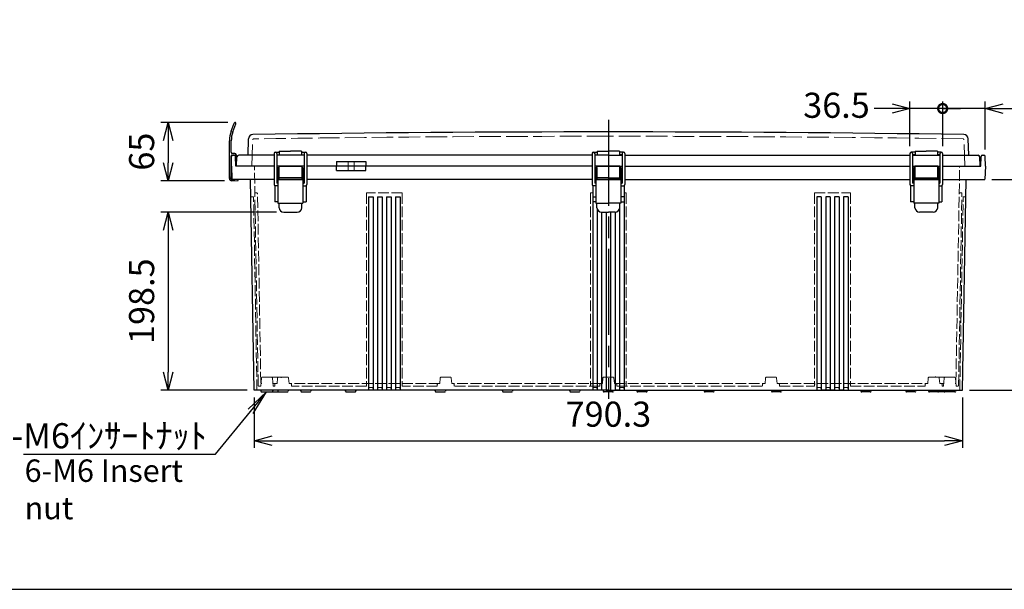
# Model space of a CAD drawing. Units: millimetres. Extents: x 0 to 7354, y 6452 to 8972.
# Drawn here: x 560 to 1659, y 6452 to 7087 of the extents above; entities that cross this region are included whole.
import ezdxf

# ---------------------------------------------------------------- set-up
doc = ezdxf.new("R2010")
doc.units = ezdxf.units.MM
doc.header["$LTSCALE"] = 8
doc.linetypes.add('AM_ISO02W050x2', pattern=[3.75, 3, -0.75])
doc.linetypes.add('AM_ISO08W050', pattern=[18, 12, -1.5, 3, -1.5])
for name, color, linetype, lineweight in [('AM_5', 3, 'Continuous', 25), ('AM_7', 4, 'AM_ISO08W050', 25), ('ﾄｯﾌﾟｶﾊﾞｰ', 7, 'Continuous', 25), ('ﾄｯﾌﾟｶﾊﾞｰ0', 7, 'AM_ISO02W050x2', 13), ('ﾎﾞﾃﾞｨｰ', 2, 'Continuous', 25), ('ﾎﾞﾃﾞｨｰ0', 2, 'AM_ISO02W050x2', 13), ('ﾗｯﾁ', 3, 'Continuous', 25), ('ﾗｯﾁ金具', 6, 'Continuous', 25), ('ﾙｰﾌ', 7, 'Continuous', 25)]:
    doc.layers.add(name, color=color, linetype=linetype, lineweight=lineweight)
doc.styles.add('ACISOTS', font='isocp.shx', dxfattribs={"height": 1, "bigfont": 'extfont.shx'})
doc.styles.get("Standard").update_dxf_attribs({"font": 'ISOCP.SHX', "bigfont": 'EXTFONT.SHX'})
doc.styles.add('takachi1', font='txt', dxfattribs={"height": 2.5})
doc.dimstyles.new('AM_ISO$0', dxfattribs={"dimscale": 8, "dimtxt": 3.5, "dimasz": 2.5, "dimexe": 1, "dimexo": 1, "dimgap": 1.5, "dimtad": 1, "dimdec": 1, "dimdsep": 46, "dimtxsty": 'STANDARD', "dimblk": 'OPEN30', "dimcen": 0, "dimclrd": 3, "dimclre": 3, "dimclrt": 2, "dimadec": 0, "dimazin": 2, "dimtp": 0.1, "dimtm": 0.1, "dimtfac": 0.71, "dimtmove": 0, "dimatfit": 3, "dimldrblk": 'OPEN30', "dimfxl": 1, "dimlwd": -1, "dimlwe": -1, "dimarcsym": 0})

# ---------------------------------------------------------------- blocks, each defined once
blk = doc.blocks.new('TK-A3')
blk.add_lwpolyline([(0, 0), (403, 0), (403, 280), (0, 280)], close=True)
blk = doc.blocks.new('_Open30')
at = {"color": 0, "linetype": 'ByBlock', "lineweight": -2}
for p, q in [((-1, 0.268), (0, 0)), ((0, 0), (-1, -0.268)), ((0, 0), (-1, 0))]:
    blk.add_line(p, q, dxfattribs=at)
blk = doc.blocks.new('*D60')
at = {"layer": 'AM_5', "color": 3}
for p, q in [((792.7, 6972.8), (718.1, 6972.8)), ((726.1, 6952.8), (726.1, 6927.8)), ((789, 6907.8), (718.1, 6907.8))]:
    blk.add_line(p, q, dxfattribs=at)
at = {"layer": 'Defpoints', "color": 0}
for p in [(800.7, 6972.8), (726.1, 6907.8), (797, 6907.8)]:
    blk.add_point(p, dxfattribs=at)
at = {"layer": 'AM_5', "color": 3, "xscale": 20, "yscale": 20, "zscale": 20}
for p, rotation in [((726.1, 6972.8), 90), ((726.1, 6907.8), 270)]:
    blk.add_blockref('_Open30', p, dxfattribs=dict(at, rotation=rotation))
at = {"layer": 'AM_5', "color": 2, "insert": (700.1, 6940.3), "char_height": 28, "attachment_point": 5, "rotation": 90}
blk.add_mtext('65', dxfattribs=at)
blk = doc.blocks.new('*D51')
at = {"layer": 'AM_5', "color": 3}
for p, q in [((822.1, 6666.3), (822.1, 6609.9)), ((1612.4, 6666.3), (1612.4, 6609.9)), ((842.1, 6617.9), (1592.4, 6617.9))]:
    blk.add_line(p, q, dxfattribs=at)
at = {"layer": 'Defpoints', "color": 0}
for p in [(822.1, 6674.3), (1612.4, 6674.3), (1612.4, 6617.9)]:
    blk.add_point(p, dxfattribs=at)
at = {"layer": 'AM_5', "color": 3, "xscale": 20, "yscale": 20, "zscale": 20, "rotation": 180}
blk.add_blockref('_Open30', (822.1, 6617.9), dxfattribs=at)
at = {"layer": 'AM_5', "color": 3, "xscale": 20, "yscale": 20, "zscale": 20}
blk.add_blockref('_Open30', (1612.4, 6617.9), dxfattribs=at)
at = {"layer": 'AM_5', "color": 2, "insert": (1217.3, 6643.9), "char_height": 28, "attachment_point": 5}
blk.add_mtext('790.3', dxfattribs=at)
blk = doc.blocks.new('*D52')
at = {"layer": 'AM_5', "color": 3}
for p, q in [((847, 6872.8), (718.1, 6872.8)), ((726.1, 6852.8), (726.1, 6694.3)), ((814.1, 6674.3), (718.1, 6674.3))]:
    blk.add_line(p, q, dxfattribs=at)
at = {"layer": 'Defpoints', "color": 0}
for p in [(855, 6872.8), (726.1, 6674.3), (822.1, 6674.3)]:
    blk.add_point(p, dxfattribs=at)
at = {"layer": 'AM_5', "color": 3, "xscale": 20, "yscale": 20, "zscale": 20}
for p, rotation in [((726.1, 6872.8), 90), ((726.1, 6674.3), 270)]:
    blk.add_blockref('_Open30', p, dxfattribs=dict(at, rotation=rotation))
at = {"layer": 'AM_5', "color": 2, "insert": (700.1, 6773.5), "char_height": 28, "attachment_point": 5, "rotation": 90}
blk.add_mtext('198.5', dxfattribs=at)
blk = doc.blocks.new('*D53')
at = {"layer": 'AM_5', "color": 3}
for p, q in [((1645, 6909.3), (1720.5, 6909.3)), ((1712.5, 6889.3), (1712.5, 6694.3)), ((1620.4, 6674.3), (1720.5, 6674.3))]:
    blk.add_line(p, q, dxfattribs=at)
at = {"layer": 'Defpoints', "color": 0}
for p in [(1637, 6909.3), (1612.4, 6674.3), (1712.5, 6674.3)]:
    blk.add_point(p, dxfattribs=at)
at = {"layer": 'AM_5', "color": 3, "xscale": 20, "yscale": 20, "zscale": 20}
for p, rotation in [((1712.5, 6909.3), 90), ((1712.5, 6674.3), 270)]:
    blk.add_blockref('_Open30', p, dxfattribs=dict(at, rotation=rotation))
at = {"layer": 'AM_5', "color": 2, "insert": (1686.5, 6791.8), "char_height": 28, "attachment_point": 5, "rotation": 90}
blk.add_mtext('235', dxfattribs=at)
blk = doc.blocks.new('_DotSmall')
at = {"color": 0, "linetype": 'ByBlock', "const_width": 0.5}
blk.add_lwpolyline([(-0.0625, 0, 1), (0.0625, 0, 1)], format="xyb", close=True, dxfattribs=at)
blk = doc.blocks.new('*D54')
at = {"layer": 'AM_5', "color": 3}
for p, q in [((1533.8, 6988.4), (1513.8, 6988.4)), ((1553.8, 6946.3), (1553.8, 6996.4)), ((1590.3, 6988.4), (1553.8, 6988.4)), ((1590.3, 6946.3), (1590.3, 6996.4)), ((1590.3, 6988.4), (1610.3, 6988.4))]:
    blk.add_line(p, q, dxfattribs=at)
at = {"layer": 'Defpoints', "color": 0}
for p in [(1553.8, 6988.4), (1553.8, 6938.3), (1590.3, 6938.3)]:
    blk.add_point(p, dxfattribs=at)
at = {"layer": 'AM_5', "color": 3, "xscale": 20, "yscale": 20, "zscale": 20}
blk.add_blockref('_Open30', (1553.8, 6988.4), dxfattribs=at)
at = {"layer": 'AM_5', "color": 3, "xscale": 20, "yscale": 20, "zscale": 20, "rotation": 180}
blk.add_blockref('_DotSmall', (1590.3, 6988.4), dxfattribs=at)
at = {"layer": 'AM_5', "color": 2, "insert": (1471.8, 6988.4), "char_height": 28, "attachment_point": 5}
blk.add_mtext('36.5', dxfattribs=at)
blk = doc.blocks.new('*D55')
at = {"layer": 'AM_5', "color": 3}
for p, q in [((1590.3, 6946.3), (1590.3, 6996.3)), ((1617.8, 6988.3), (1590.3, 6988.3)), ((1637.8, 6988.3), (1617.8, 6988.3)), ((1637.8, 6942.8), (1637.8, 6996.3)), ((1657.8, 6988.3), (1677.8, 6988.3))]:
    blk.add_line(p, q, dxfattribs=at)
at = {"layer": 'Defpoints', "color": 0}
for p in [(1590.3, 6988.3), (1590.3, 6938.3), (1637.8, 6934.8)]:
    blk.add_point(p, dxfattribs=at)
at = {"layer": 'AM_5', "color": 3, "xscale": 20, "yscale": 20, "zscale": 20}
blk.add_blockref('_DotSmall', (1590.3, 6988.3), dxfattribs=at)
at = {"layer": 'AM_5', "color": 3, "xscale": 20, "yscale": 20, "zscale": 20, "rotation": 180}
blk.add_blockref('_Open30', (1637.8, 6988.3), dxfattribs=at)
at = {"layer": 'AM_5', "color": 2, "insert": (1721.2, 6988.3), "char_height": 28, "attachment_point": 5}
blk.add_mtext('47.5', dxfattribs=at)
blk = doc.blocks.new('*S76')
at = {"layer": 'AM_5', "color": 3, "linetype": 'Continuous'}
for p, q in [((835.9, 6672.3), (815.2, 6653)), ((818.1, 6650.6), (835.9, 6672.3)), ((820.9, 6648.3), (835.9, 6672.3))]:
    blk.add_line(p, q, dxfattribs=at)
at = {"layer": 'AM_5', "color": 3}
for p, q in [((778.9, 6602.9), (818.1, 6650.6)), ((564.6, 6602.9), (778.9, 6602.9))]:
    blk.add_line(p, q, dxfattribs=at)
at = {"layer": 'AM_5', "color": 2, "insert": (769.3, 6609.5), "char_height": 28, "attachment_point": 9, "style": 'ACISOTS'}
blk.add_mtext('\\H28;6-M6ｲﾝｻｰﾄﾅｯﾄ', dxfattribs=at)

msp = doc.modelspace()

# ---------------------------------------------------------------- linework, layer by layer
at = {"layer": 'AM_7'}
msp.add_line((1217.287, 6975.85), (1217.287, 6664.511), dxfattribs=at)
at = {"layer": 'ﾄｯﾌﾟｶﾊﾞｰ'}
for p, q in [((815.193, 6936.268), (815.83, 6954.514)), ((1619.38, 6936.268), (1618.743, 6954.514)), ((802.287, 6924.268), (802.816, 6934.373)), ((844.287, 6936.268), (804.814, 6936.268)), ((877.787, 6936.268), (847.287, 6936.268)), ((877.787, 6936.268), (847.287, 6936.268)), ((877.787, 6936.268), (847.287, 6936.268)), ((850.037, 6940.768), (850.037, 6936.268)), ((850.037, 6940.768), (862.537, 6940.768)), ((875.037, 6940.768), (862.537, 6940.768)), ((875.037, 6940.768), (875.037, 6936.268)), ((1199.037, 6936.268), (880.787, 6936.268)), ((1217.287, 6936.268), (1202.037, 6936.268)), ((1217.287, 6936.268), (1202.037, 6936.268)), ((1217.287, 6936.268), (1202.037, 6936.268)), ((1204.787, 6940.768), (1204.787, 6936.268)), ((1204.787, 6940.768), (1217.287, 6940.768)), ((1229.787, 6940.768), (1217.287, 6940.768)), ((1217.287, 6936.268), (1232.537, 6936.268)), ((1217.287, 6936.268), (1232.537, 6936.268)), ((1217.287, 6936.268), (1232.537, 6936.268)), ((1229.787, 6940.768), (1229.787, 6936.268)), ((1235.537, 6936.268), (1553.787, 6936.268)), ((1556.787, 6936.268), (1587.287, 6936.268)), ((1556.787, 6936.268), (1587.287, 6936.268)), ((1556.787, 6936.268), (1587.287, 6936.268)), ((1559.537, 6940.768), (1572.037, 6940.768)), ((1559.537, 6940.768), (1559.537, 6936.268)), ((1584.537, 6940.768), (1572.037, 6940.768)), ((1584.537, 6940.768), (1584.537, 6936.268)), ((1590.287, 6936.268), (1629.76, 6936.268)), ((1632.287, 6924.268), (1631.757, 6934.373)), ((844.287, 6924.268), (802.287, 6924.268)), ((877.787, 6924.268), (847.287, 6924.268)), ((849.787, 6924.268), (847.287, 6924.268)), ((877.787, 6924.268), (875.287, 6924.268)), ((1199.037, 6924.268), (880.787, 6924.268)), ((913.855, 6929.268), (913.855, 6924.268)), ((913.855, 6929.268), (946.718, 6929.268)), ((946.718, 6929.268), (946.718, 6924.268)), ((1217.287, 6924.268), (1202.037, 6924.268)), ((1204.537, 6924.268), (1202.037, 6924.268)), ((1217.287, 6924.268), (1232.537, 6924.268)), ((1230.037, 6924.268), (1232.537, 6924.268)), ((1235.537, 6924.268), (1553.787, 6924.268)), ((1556.787, 6924.268), (1587.287, 6924.268)), ((1556.787, 6924.268), (1559.287, 6924.268)), ((1584.787, 6924.268), (1587.287, 6924.268)), ((1590.287, 6924.268), (1632.287, 6924.268))]:
    msp.add_line(p, q, dxfattribs=at)
for centre, radius, start, end in [((820.827, 6954.34), 5, 90.846501, 178), ((1217.287, -19878.238), 26840.506, 89.1534989, 90.8465011), ((1613.746, 6954.34), 5, 2, 89.153499), ((804.814, 6934.268), 2, 90, 177), ((1629.76, 6934.268), 2, 3, 90)]:
    msp.add_arc(centre, radius, start, end, dxfattribs=at)
at = {"layer": 'ﾄｯﾌﾟｶﾊﾞｰ0'}
for p, q in [((819.477, 6924.261), (820.501, 6953.584)), ((1615.097, 6924.261), (1614.073, 6953.584)), ((926.787, 6929.268), (926.787, 6924.268)), ((933.787, 6929.268), (933.787, 6924.268))]:
    msp.add_line(p, q, dxfattribs=at)
for centre, radius, start, end in [((821.5, 6953.549), 1, 90.84509, 178), ((1217.287, -19878.238), 26835.706, 90, 90.8450895), ((1217.287, -19878.238), 26835.706, 89.1549105, 90), ((1613.073, 6953.549), 1, 2, 89.15491)]:
    msp.add_arc(centre, radius, start, end, dxfattribs=at)
at = {"layer": 'ﾎﾞﾃﾞｨｰ'}
for p, q in [((796.587, 6924.268), (796.77, 6934.795)), ((799.903, 6936.268), (798.27, 6936.268)), ((801.587, 6924.268), (801.403, 6934.795)), ((1632.987, 6924.268), (1633.17, 6934.795)), ((1634.67, 6936.268), (1636.303, 6936.268)), ((1637.987, 6924.268), (1637.803, 6934.795)), ((796.587, 6924.268), (797.094, 6909.749)), ((844.287, 6924.268), (801.587, 6924.268)), ((877.787, 6924.268), (847.287, 6924.268)), ((877.787, 6924.268), (847.287, 6924.268)), ((1199.037, 6924.268), (880.787, 6924.268)), ((913.855, 6919.268), (913.855, 6924.268)), ((946.718, 6919.268), (946.718, 6924.268)), ((1217.287, 6924.268), (1202.037, 6924.268)), ((1217.287, 6924.268), (1202.037, 6924.268)), ((1217.287, 6924.268), (1232.537, 6924.268)), ((1217.287, 6924.268), (1232.537, 6924.268)), ((1235.537, 6924.268), (1553.787, 6924.268)), ((1556.787, 6924.268), (1587.287, 6924.268)), ((1556.787, 6924.268), (1587.287, 6924.268)), ((1590.287, 6924.268), (1632.987, 6924.268)), ((1637.987, 6924.268), (1637.48, 6909.749)), ((913.855, 6919.268), (946.718, 6919.268)), ((844.287, 6909.268), (797.591, 6909.268)), ((822.15, 6674.268), (818.048, 6909.268)), ((845.037, 6902.469), (845.037, 6884.268)), ((877.787, 6909.268), (847.287, 6909.268)), ((848.537, 6909.268), (847.287, 6909.268)), ((877.787, 6909.268), (876.537, 6909.268)), ((880.036, 6902.469), (880.036, 6884.268)), ((1199.037, 6909.268), (880.787, 6909.268)), ((1199.787, 6902.469), (1199.787, 6884.268)), ((1217.287, 6909.268), (1202.037, 6909.268)), ((1203.287, 6909.268), (1202.037, 6909.268)), ((1217.287, 6909.268), (1232.537, 6909.268)), ((1231.287, 6909.268), (1232.537, 6909.268)), ((1234.786, 6902.469), (1234.786, 6884.268)), ((1235.537, 6909.268), (1553.787, 6909.268)), ((1554.537, 6902.469), (1554.537, 6884.268)), ((1556.787, 6909.268), (1587.287, 6909.268)), ((1556.787, 6909.268), (1558.037, 6909.268)), ((1586.037, 6909.268), (1587.287, 6909.268)), ((1589.536, 6902.469), (1589.536, 6884.268)), ((1590.287, 6909.268), (1636.982, 6909.268)), ((1612.424, 6674.268), (1616.526, 6909.268)), ((949.787, 6889.768), (949.787, 6674.268)), ((949.787, 6889.768), (954.787, 6889.768)), ((954.787, 6889.768), (954.787, 6674.268)), ((959.787, 6889.768), (959.787, 6674.268)), ((959.787, 6889.768), (964.787, 6889.768)), ((964.787, 6889.768), (964.787, 6674.268)), ((969.787, 6889.768), (969.787, 6674.268)), ((969.787, 6889.768), (974.787, 6889.768)), ((974.787, 6889.768), (974.787, 6674.268)), ((979.787, 6889.768), (979.787, 6674.268)), ((979.787, 6889.768), (984.787, 6889.768)), ((984.787, 6889.768), (984.787, 6674.268)), ((1199.787, 6889.768), (1199.787, 6674.268)), ((1199.787, 6889.768), (1203.287, 6889.768)), ((1234.787, 6889.768), (1231.287, 6889.768)), ((1234.787, 6889.768), (1234.787, 6674.268)), ((1449.787, 6889.768), (1449.787, 6674.268)), ((1454.787, 6889.768), (1449.787, 6889.768)), ((1454.787, 6889.768), (1454.787, 6674.268)), ((1459.787, 6889.768), (1459.787, 6674.268)), ((1464.787, 6889.768), (1459.787, 6889.768)), ((1464.787, 6889.768), (1464.787, 6674.268)), ((1469.787, 6889.768), (1469.787, 6674.268)), ((1474.787, 6889.768), (1469.787, 6889.768)), ((1474.787, 6889.768), (1474.787, 6674.268)), ((1479.787, 6889.768), (1479.787, 6674.268)), ((1484.787, 6889.768), (1479.787, 6889.768)), ((1484.787, 6889.768), (1484.787, 6674.268)), ((848.537, 6884.268), (845.037, 6884.268)), ((876.536, 6884.268), (880.036, 6884.268)), ((1203.287, 6884.268), (1199.787, 6884.268)), ((1231.286, 6884.268), (1234.786, 6884.268)), ((1558.037, 6884.268), (1554.537, 6884.268)), ((1586.036, 6884.268), (1589.536, 6884.268)), ((1204.787, 6876.53), (1204.787, 6674.268)), ((1209.787, 6872.768), (1209.787, 6674.268)), ((1214.787, 6872.768), (1214.787, 6674.268)), ((1219.787, 6872.768), (1219.787, 6674.268)), ((1224.787, 6872.768), (1224.787, 6674.268)), ((1229.787, 6876.53), (1229.787, 6674.268)), ((851.787, 6688.719), (852.465, 6688.719)), ((1582.787, 6688.719), (1582.108, 6688.719)), ((1217.287, 6674.268), (822.15, 6674.268)), ((829.321, 6674.268), (829.656, 6673.019)), ((830.622, 6672.278), (841.951, 6672.278)), ((842.617, 6672.278), (849.617, 6672.278)), ((842.917, 6673.019), (843.251, 6674.268)), ((848.317, 6674.268), (843.251, 6674.268)), ((848.317, 6674.268), (848.651, 6673.019)), ((849.617, 6672.278), (858.956, 6672.278)), ((860.257, 6674.268), (859.922, 6673.019)), ((873.817, 6674.268), (874.151, 6673.019)), ((875.117, 6672.278), (884.456, 6672.278)), ((885.757, 6674.268), (885.422, 6673.019)), ((924.152, 6673.016), (923.817, 6674.268)), ((923.817, 6674.268), (924.151, 6673.019)), ((925.117, 6672.278), (934.456, 6672.278)), ((935.421, 6673.016), (935.757, 6674.268)), ((935.757, 6674.268), (935.422, 6673.019)), ((1023.817, 6674.268), (1024.151, 6673.019)), ((1025.117, 6672.278), (1034.456, 6672.278)), ((1035.757, 6674.268), (1035.422, 6673.019)), ((1098.817, 6674.268), (1099.151, 6673.019)), ((1100.117, 6672.278), (1109.456, 6672.278)), ((1110.757, 6674.268), (1110.422, 6673.019)), ((1173.817, 6674.268), (1174.151, 6673.019)), ((1175.117, 6672.278), (1184.456, 6672.278)), ((1185.757, 6674.268), (1185.422, 6673.019)), ((1211.317, 6674.268), (1211.651, 6673.019)), ((1221.956, 6672.278), (1212.617, 6672.278)), ((1214.787, 6674.268), (1217.287, 6674.268)), ((1217.287, 6674.268), (1214.787, 6674.268)), ((1217.287, 6674.268), (1248.817, 6674.268)), ((1223.257, 6674.268), (1222.922, 6673.019)), ((1229.787, 6674.268), (1224.787, 6674.268)), ((1224.787, 6674.268), (1229.787, 6674.268)), ((1229.787, 6674.268), (1224.787, 6674.268)), ((1229.787, 6674.268), (1224.787, 6674.268)), ((1248.817, 6674.268), (1323.817, 6674.268)), ((1248.817, 6674.268), (1249.151, 6673.019)), ((1259.456, 6672.278), (1250.117, 6672.278)), ((1260.757, 6674.268), (1260.422, 6673.019)), ((1323.817, 6674.268), (1398.817, 6674.268)), ((1323.817, 6674.268), (1324.151, 6673.019)), ((1334.456, 6672.278), (1325.117, 6672.278)), ((1335.757, 6674.268), (1335.422, 6673.019)), ((1398.817, 6674.268), (1498.817, 6674.268)), ((1398.817, 6674.268), (1399.151, 6673.019)), ((1409.456, 6672.278), (1400.117, 6672.278)), ((1410.757, 6674.268), (1410.422, 6673.019)), ((1469.787, 6674.268), (1454.787, 6674.268)), ((1457.337, 6674.268), (1467.287, 6674.268)), ((1479.787, 6674.268), (1474.787, 6674.268)), ((1498.817, 6674.268), (1548.817, 6674.268)), ((1498.817, 6674.268), (1499.151, 6673.019)), ((1509.456, 6672.278), (1500.117, 6672.278)), ((1510.757, 6674.268), (1510.422, 6673.019)), ((1548.817, 6674.268), (1574.317, 6674.268)), ((1548.817, 6674.268), (1549.151, 6673.019)), ((1559.456, 6672.278), (1550.117, 6672.278)), ((1560.757, 6674.268), (1560.422, 6673.019)), ((1574.317, 6674.268), (1591.322, 6674.268)), ((1574.317, 6674.268), (1574.651, 6673.019)), ((1584.956, 6672.278), (1575.617, 6672.278)), ((1591.956, 6672.278), (1584.956, 6672.278)), ((1586.257, 6674.268), (1585.922, 6673.019)), ((1591.322, 6674.268), (1612.424, 6674.268)), ((1591.657, 6673.019), (1591.322, 6674.268)), ((1603.952, 6672.278), (1592.623, 6672.278)), ((1605.252, 6674.268), (1604.918, 6673.019))]:
    msp.add_line(p, q, dxfattribs=at)
at = {"layer": 'ﾎﾞﾃﾞｨｰ', "lineweight": 0}
for p, q in [((1454.787, 6674.268), (1467.287, 6674.268)), ((1459.787, 6674.268), (1454.787, 6674.268)), ((1454.787, 6674.268), (1459.787, 6674.268)), ((1469.787, 6674.268), (1464.787, 6674.268)), ((1464.787, 6674.268), (1467.287, 6674.268)), ((1469.787, 6674.268), (1467.287, 6674.268)), ((1479.787, 6674.268), (1474.787, 6674.268)), ((1474.787, 6674.268), (1479.787, 6674.268)), ((1479.787, 6674.268), (1474.787, 6674.268))]:
    msp.add_line(p, q, dxfattribs=at)
at = {"layer": 'ﾎﾞﾃﾞｨｰ'}
for centre, radius, start, end in [((798.27, 6934.768), 1.5, 90, 179), ((799.903, 6934.768), 1.5, 1, 90), ((1634.67, 6934.768), 1.5, 90, 179), ((1636.303, 6934.768), 1.5, 1, 90), ((797.591, 6909.766), 0.498, 182, 270), ((1636.982, 6909.766), 0.498, 270, 358), ((830.622, 6673.278), 1, 195, 270), ((841.951, 6673.278), 1, 270, 344.999622), ((842.617, 6673.278), 1, 250.536402, 270), ((849.617, 6673.278), 1, 195, 270), ((858.956, 6673.278), 1, 270, 345), ((875.117, 6673.278), 1, 195, 270), ((884.456, 6673.278), 1, 270, 345), ((925.117, 6673.278), 1, 195, 270), ((925.113, 6673.273), 0.995, 195, 270), ((934.456, 6673.278), 1, 270, 345), ((934.46, 6673.273), 0.995, 270, 345), ((1025.117, 6673.278), 1, 195, 270), ((1034.456, 6673.278), 1, 270, 345), ((1100.117, 6673.278), 1, 195, 270), ((1109.456, 6673.278), 1, 270, 345), ((1175.117, 6673.278), 1, 195, 270), ((1184.456, 6673.278), 1, 270, 345), ((1212.617, 6673.278), 1, 195, 270), ((1221.956, 6673.278), 1, 270, 345), ((1250.117, 6673.278), 1, 195, 270), ((1259.456, 6673.278), 1, 270, 345), ((1325.117, 6673.278), 1, 195, 270), ((1334.456, 6673.278), 1, 270, 345), ((1400.117, 6673.278), 1, 195, 270), ((1409.456, 6673.278), 1, 270, 345), ((1500.117, 6673.278), 1, 195, 270), ((1509.456, 6673.278), 1, 270, 345), ((1550.117, 6673.278), 1, 195, 270), ((1559.456, 6673.278), 1, 270, 345), ((1575.617, 6673.278), 1, 195, 270), ((1584.956, 6673.278), 1, 270, 345), ((1592.623, 6673.278), 1, 195.000378, 270), ((1591.956, 6673.278), 1, 270, 289.463598), ((1603.952, 6673.278), 1, 270, 345)]:
    msp.add_arc(centre, radius, start, end, dxfattribs=at)
at = {"layer": 'ﾎﾞﾃﾞｨｰ0', "ltscale": 0.5}
for p, q in [((826.555, 6679.751), (822.287, 6924.268)), ((1605.071, 6682.751), (1609.286, 6924.268)), ((821.389, 6889.768), (818.88, 6889.768)), ((825.15, 6674.268), (821.389, 6889.768)), ((824.828, 6894.268), (822.81, 6894.268)), ((829.503, 6682.751), (825.828, 6893.286)), ((987.287, 6894.268), (947.287, 6894.268)), ((947.287, 6894.268), (947.287, 6678.768)), ((987.287, 6894.268), (987.287, 6678.768)), ((1197.287, 6894.268), (1199.787, 6894.268)), ((1197.287, 6894.268), (1197.287, 6678.768)), ((1237.287, 6894.268), (1234.786, 6894.268)), ((1237.287, 6894.268), (1237.287, 6678.768)), ((1447.287, 6894.268), (1487.287, 6894.268)), ((1447.287, 6894.268), (1447.287, 6678.768)), ((1487.287, 6894.268), (1487.287, 6678.768)), ((1608.019, 6679.751), (1611.763, 6894.268)), ((1609.423, 6674.268), (1613.185, 6889.768)), ((1609.745, 6894.268), (1611.763, 6894.268)), ((1613.185, 6889.768), (1615.694, 6889.768)), ((830.112, 6687.806), (829.321, 6678.768)), ((831.108, 6688.719), (841.464, 6688.719)), ((842.108, 6688.719), (849.108, 6688.719)), ((842.461, 6687.806), (843.251, 6678.768)), ((847.584, 6681.768), (842.989, 6681.768)), ((844.937, 6680.768), (844.937, 6678.768)), ((847.584, 6681.768), (848.112, 6687.806)), ((849.108, 6688.719), (859.465, 6688.719)), ((860.461, 6687.806), (860.989, 6681.768)), ((1029.084, 6681.768), (860.989, 6681.768)), ((863.637, 6680.768), (863.637, 6678.768)), ((1026.437, 6680.768), (1026.437, 6678.768)), ((1029.084, 6681.768), (1029.612, 6687.806)), ((1030.608, 6688.718), (1040.965, 6688.718)), ((1041.961, 6687.806), (1042.489, 6681.768)), ((1210.584, 6681.768), (1042.489, 6681.768)), ((1045.137, 6680.768), (1045.137, 6678.768)), ((1197.549, 6681.768), (1197.287, 6678.768)), ((1207.937, 6680.768), (1207.937, 6678.768)), ((1210.584, 6681.768), (1211.112, 6687.806)), ((1212.108, 6688.719), (1217.287, 6688.719)), ((1222.465, 6688.719), (1217.287, 6688.719)), ((1223.989, 6681.768), (1223.461, 6687.806)), ((1223.989, 6681.768), (1392.084, 6681.768)), ((1226.637, 6680.768), (1226.637, 6678.768)), ((1237.024, 6681.768), (1237.287, 6678.768)), ((1389.437, 6680.768), (1389.437, 6678.768)), ((1392.612, 6687.806), (1392.084, 6681.768)), ((1403.965, 6688.719), (1393.608, 6688.719)), ((1405.489, 6681.768), (1404.961, 6687.806)), ((1405.489, 6681.768), (1573.584, 6681.768)), ((1408.137, 6680.768), (1408.137, 6678.768)), ((1570.937, 6680.768), (1570.937, 6678.768)), ((1574.112, 6687.806), (1573.584, 6681.768)), ((1585.465, 6688.719), (1575.108, 6688.719)), ((1592.465, 6688.719), (1585.465, 6688.719)), ((1586.989, 6681.768), (1586.461, 6687.806)), ((1586.989, 6681.768), (1591.585, 6681.768)), ((1589.637, 6680.768), (1589.637, 6678.768)), ((1592.113, 6687.806), (1591.322, 6678.768)), ((1603.466, 6688.719), (1593.109, 6688.719)), ((1604.462, 6687.806), (1605.252, 6678.768)), ((829.321, 6678.768), (827.555, 6678.768)), ((844.937, 6678.768), (843.251, 6678.768)), ((947.287, 6678.768), (863.637, 6678.768)), ((964.524, 6677.268), (960.049, 6677.268)), ((974.524, 6677.268), (970.049, 6677.268)), ((1026.437, 6678.768), (987.287, 6678.768)), ((1207.937, 6678.768), (1045.137, 6678.768)), ((1200.049, 6677.268), (1199.787, 6674.268)), ((1204.524, 6677.268), (1200.049, 6677.268)), ((1204.524, 6677.268), (1204.787, 6674.268)), ((1226.637, 6678.768), (1389.437, 6678.768)), ((1230.049, 6677.268), (1229.787, 6674.268)), ((1230.049, 6677.268), (1234.524, 6677.268)), ((1234.524, 6677.268), (1234.787, 6674.268)), ((1408.137, 6678.768), (1447.287, 6678.768)), ((1460.049, 6677.268), (1464.524, 6677.268)), ((1470.049, 6677.268), (1474.524, 6677.268)), ((1487.287, 6678.768), (1570.937, 6678.768)), ((1589.637, 6678.768), (1591.322, 6678.768)), ((1605.252, 6678.768), (1607.019, 6678.768))]:
    msp.add_line(p, q, dxfattribs=at)
at = {"layer": 'ﾎﾞﾃﾞｨｰ0'}
for p, q in [((926.787, 6919.268), (926.787, 6924.268)), ((933.787, 6919.268), (933.787, 6924.268))]:
    msp.add_line(p, q, dxfattribs=at)
at = {"layer": 'ﾎﾞﾃﾞｨｰ0', "lineweight": 0, "ltscale": 0.5}
for p, q in [((947.549, 6681.768), (947.287, 6678.768)), ((987.024, 6681.768), (987.287, 6678.768)), ((1447.549, 6681.768), (1447.287, 6678.768)), ((1487.024, 6681.768), (1487.287, 6678.768)), ((950.049, 6677.268), (949.787, 6674.268)), ((954.524, 6677.268), (950.049, 6677.268)), ((954.524, 6677.268), (954.787, 6674.268)), ((960.049, 6677.268), (959.787, 6674.268)), ((964.524, 6677.268), (960.049, 6677.268)), ((964.524, 6677.268), (964.787, 6674.268)), ((970.049, 6677.268), (969.787, 6674.268)), ((970.049, 6677.268), (974.524, 6677.268)), ((974.524, 6677.268), (974.787, 6674.268)), ((980.049, 6677.268), (979.787, 6674.268)), ((980.049, 6677.268), (984.524, 6677.268)), ((984.524, 6677.268), (984.787, 6674.268)), ((1450.049, 6677.268), (1449.787, 6674.268)), ((1454.524, 6677.268), (1450.049, 6677.268)), ((1454.524, 6677.268), (1454.787, 6674.268)), ((1460.049, 6677.268), (1459.787, 6674.268)), ((1464.524, 6677.268), (1460.049, 6677.268)), ((1464.524, 6677.268), (1464.787, 6674.268)), ((1470.049, 6677.268), (1469.787, 6674.268)), ((1470.049, 6677.268), (1474.524, 6677.268)), ((1474.524, 6677.268), (1474.787, 6674.268)), ((1480.049, 6677.268), (1479.787, 6674.268)), ((1480.049, 6677.268), (1484.524, 6677.268)), ((1484.524, 6677.268), (1484.787, 6674.268))]:
    msp.add_line(p, q, dxfattribs=at)
at = {"layer": 'ﾎﾞﾃﾞｨｰ0', "ltscale": 0.5}
for centre, radius, start, end in [((818.88, 6890.268), 0.5, 181, 270), ((824.828, 6893.268), 1, 1, 90), ((1609.745, 6893.268), 1, 90, 179), ((1615.694, 6890.268), 0.5, 270, 359), ((827.555, 6679.768), 1, 181, 270), ((831.108, 6687.719), 1, 90, 175), ((841.464, 6687.719), 1, 5, 90), ((842.108, 6687.719), 1, 90, 108.782499), ((845.937, 6680.768), 1, 90, 180), ((849.108, 6687.719), 1, 90, 175), ((859.465, 6687.719), 1, 5, 90), ((862.637, 6680.768), 1, 0, 90), ((1027.437, 6680.768), 1, 90.000027, 180.000027), ((1030.608, 6687.718), 1, 90.000027, 175.000027), ((1040.965, 6687.718), 1, 5.000027, 90.000027), ((1044.137, 6680.768), 1, 0.000027, 90.000027), ((1208.937, 6680.768), 1, 90, 180), ((1212.108, 6687.719), 1, 90, 175), ((1222.465, 6687.719), 1, 5, 90), ((1225.637, 6680.768), 1, 0, 90), ((1390.437, 6680.768), 1, 90, 180), ((1393.608, 6687.719), 1, 90, 175), ((1403.965, 6687.719), 1, 5, 90), ((1407.137, 6680.768), 1, 0, 90), ((1571.937, 6680.768), 1, 90, 180), ((1575.108, 6687.719), 1, 90, 175), ((1585.465, 6687.719), 1, 5, 90), ((1588.637, 6680.768), 1, 0, 90), ((1593.109, 6687.719), 1, 90, 175), ((1592.465, 6687.719), 1, 71.217501, 90), ((1603.466, 6687.719), 1, 5, 90), ((1604.071, 6682.768), 1, 270, 359), ((1607.019, 6679.768), 1, 270, 359)]:
    msp.add_arc(centre, radius, start, end, dxfattribs=at)
at = {"layer": 'ﾎﾞﾃﾞｨｰ0'}
msp.add_arc((830.503, 6682.768), 1, 181, 270, dxfattribs=at)
at = {"layer": 'ﾗｯﾁ'}
for p, q in [((849.787, 6909.268), (849.787, 6924.268)), ((849.787, 6924.268), (875.287, 6924.268)), ((875.287, 6924.268), (875.287, 6909.268)), ((1204.537, 6909.268), (1204.537, 6924.268)), ((1204.537, 6924.268), (1217.287, 6924.268)), ((1230.037, 6924.268), (1217.287, 6924.268)), ((1230.037, 6909.268), (1230.037, 6924.268)), ((1584.787, 6924.268), (1559.287, 6924.268)), ((1559.287, 6924.268), (1559.287, 6909.268)), ((1584.787, 6909.268), (1584.787, 6924.268)), ((875.287, 6911.268), (849.787, 6911.268)), ((1217.287, 6911.268), (1204.537, 6911.268)), ((1217.287, 6911.268), (1230.037, 6911.268)), ((1559.287, 6911.268), (1584.787, 6911.268))]:
    msp.add_line(p, q, dxfattribs=at)
at = {"layer": 'ﾗｯﾁ金具'}
for p, q in [((844.287, 6938.268), (844.287, 6903.768)), ((845.787, 6939.768), (850.037, 6939.768)), ((847.287, 6938.268), (847.287, 6905.268)), ((847.287, 6936.768), (850.037, 6936.768)), ((875.037, 6939.768), (879.287, 6939.768)), ((875.037, 6936.768), (877.787, 6936.768)), ((877.787, 6938.268), (877.787, 6905.268)), ((880.787, 6938.268), (880.787, 6903.768)), ((1199.037, 6938.268), (1199.037, 6903.768)), ((1200.537, 6939.768), (1204.787, 6939.768)), ((1202.037, 6938.268), (1202.037, 6905.268)), ((1202.037, 6936.768), (1204.787, 6936.768)), ((1234.037, 6939.768), (1229.787, 6939.768)), ((1232.537, 6936.768), (1229.787, 6936.768)), ((1232.537, 6938.268), (1232.537, 6905.268)), ((1235.537, 6938.268), (1235.537, 6903.768)), ((1553.787, 6938.268), (1553.787, 6903.768)), ((1559.537, 6939.768), (1555.287, 6939.768)), ((1556.787, 6938.268), (1556.787, 6905.268)), ((1559.537, 6936.768), (1556.787, 6936.768)), ((1588.787, 6939.768), (1584.537, 6939.768)), ((1587.287, 6936.768), (1584.537, 6936.768)), ((1587.287, 6938.268), (1587.287, 6905.268)), ((1590.287, 6938.268), (1590.287, 6903.768)), ((848.537, 6922.768), (849.537, 6922.768)), ((848.537, 6922.768), (848.537, 6882.768)), ((849.537, 6922.768), (849.537, 6909.268)), ((875.537, 6922.768), (876.537, 6922.768)), ((875.537, 6922.768), (875.537, 6909.268)), ((876.537, 6922.768), (876.537, 6882.768)), ((1203.287, 6922.768), (1204.287, 6922.768)), ((1203.287, 6922.768), (1203.287, 6882.768)), ((1204.287, 6922.768), (1204.287, 6909.268)), ((1231.287, 6922.768), (1230.287, 6922.768)), ((1230.287, 6922.768), (1230.287, 6909.268)), ((1231.287, 6922.768), (1231.287, 6882.768)), ((1559.037, 6922.768), (1558.037, 6922.768)), ((1558.037, 6922.768), (1558.037, 6882.768)), ((1559.037, 6922.768), (1559.037, 6909.268)), ((1586.037, 6922.768), (1585.037, 6922.768)), ((1585.037, 6922.768), (1585.037, 6909.268)), ((1586.037, 6922.768), (1586.037, 6882.768)), ((847.537, 6919.368), (847.537, 6915.168)), ((848.537, 6919.368), (847.537, 6919.368)), ((847.537, 6915.168), (848.537, 6915.168)), ((849.537, 6918.268), (849.787, 6918.268)), ((849.787, 6916.269), (849.537, 6916.269)), ((875.287, 6918.268), (875.537, 6918.268)), ((875.537, 6916.269), (875.287, 6916.269)), ((876.537, 6918.768), (877.337, 6918.768)), ((877.337, 6915.769), (876.537, 6915.769)), ((877.337, 6918.768), (877.337, 6915.769)), ((1202.287, 6919.368), (1202.287, 6915.168)), ((1203.287, 6919.368), (1202.287, 6919.368)), ((1202.287, 6915.168), (1203.287, 6915.168)), ((1204.287, 6918.268), (1204.537, 6918.268)), ((1204.537, 6916.269), (1204.287, 6916.269)), ((1230.287, 6918.268), (1230.037, 6918.268)), ((1230.037, 6916.269), (1230.287, 6916.269)), ((1231.287, 6918.768), (1232.087, 6918.768)), ((1232.087, 6915.769), (1231.287, 6915.769)), ((1232.087, 6918.768), (1232.087, 6915.769)), ((1557.037, 6919.368), (1557.037, 6915.168)), ((1558.037, 6919.368), (1557.037, 6919.368)), ((1557.037, 6915.168), (1558.037, 6915.168)), ((1559.287, 6918.268), (1559.037, 6918.268)), ((1559.037, 6916.269), (1559.287, 6916.269)), ((1585.037, 6918.268), (1584.787, 6918.268)), ((1584.787, 6916.269), (1585.037, 6916.269)), ((1586.037, 6918.768), (1586.837, 6918.768)), ((1586.837, 6915.769), (1586.037, 6915.769)), ((1586.837, 6918.768), (1586.837, 6915.769)), ((848.537, 6902.268), (845.787, 6902.268)), ((848.537, 6905.268), (847.287, 6905.268)), ((849.537, 6909.268), (875.537, 6909.268)), ((876.537, 6905.268), (877.787, 6905.268)), ((876.537, 6902.268), (879.287, 6902.268)), ((1203.287, 6902.268), (1200.537, 6902.268)), ((1203.287, 6905.268), (1202.037, 6905.268)), ((1204.287, 6909.268), (1217.287, 6909.268)), ((1230.287, 6909.268), (1217.287, 6909.268)), ((1231.287, 6905.268), (1232.537, 6905.268)), ((1231.287, 6902.268), (1234.037, 6902.268)), ((1558.037, 6902.268), (1555.287, 6902.268)), ((1558.037, 6905.268), (1556.787, 6905.268)), ((1585.037, 6909.268), (1559.037, 6909.268)), ((1586.037, 6905.268), (1587.287, 6905.268)), ((1586.037, 6902.268), (1588.787, 6902.268)), ((848.537, 6882.768), (876.537, 6882.768)), ((849.787, 6877.768), (849.787, 6882.768)), ((875.287, 6877.768), (875.287, 6882.768)), ((1203.287, 6882.768), (1217.287, 6882.768)), ((1204.537, 6877.768), (1204.537, 6882.768)), ((1231.287, 6882.768), (1217.287, 6882.768)), ((1230.037, 6877.768), (1230.037, 6882.768)), ((1586.037, 6882.768), (1558.037, 6882.768)), ((1559.287, 6877.768), (1559.287, 6882.768)), ((1584.787, 6877.768), (1584.787, 6882.768)), ((855.037, 6872.768), (870.037, 6872.768)), ((1209.787, 6872.768), (1217.287, 6872.768)), ((1224.787, 6872.768), (1217.287, 6872.768)), ((1579.537, 6872.768), (1564.537, 6872.768))]:
    msp.add_line(p, q, dxfattribs=at)
for centre, radius, start, end in [((845.787, 6938.268), 1.5, 0, 180), ((879.287, 6938.268), 1.5, 0, 180), ((1200.537, 6938.268), 1.5, 0, 180), ((1234.037, 6938.268), 1.5, 0, 180), ((1555.287, 6938.268), 1.5, 0, 180), ((1588.787, 6938.268), 1.5, 0, 180), ((845.787, 6903.768), 1.5, 180, 270), ((879.287, 6903.768), 1.5, 270, 0), ((1200.537, 6903.768), 1.5, 180, 270), ((1234.037, 6903.768), 1.5, 270, 0), ((1555.287, 6903.768), 1.5, 180, 270), ((1588.787, 6903.768), 1.5, 270, 0), ((855.225, 6878.222), 5.457, 184.767052, 268.02731), ((869.849, 6878.222), 5.457, 271.97269, 355.232948), ((1209.975, 6878.222), 5.457, 184.767052, 268.02731), ((1224.599, 6878.222), 5.457, 271.97269, 355.232948), ((1564.725, 6878.222), 5.457, 184.767052, 268.02731), ((1579.349, 6878.222), 5.457, 271.97269, 355.232948)]:
    msp.add_arc(centre, radius, start, end, dxfattribs=at)
at = {"layer": 'ﾙｰﾌ'}
for p, q in [((796.43, 6963.084), (799.852, 6972.122)), ((798.3, 6962.376), (801.722, 6971.414)), ((794.487, 6910.268), (794.487, 6952.463)), ((796.487, 6939.768), (796.487, 6952.463)), ((796.487, 6913.938), (796.487, 6935.768)), ((797.187, 6936.468), (800.414, 6936.468)), ((800.587, 6938.268), (797.987, 6938.268)), ((800.834, 6936.239), (801.439, 6935.298)), ((802.087, 6935.068), (801.86, 6935.068)), ((802.087, 6936.768), (802.087, 6935.068)), ((795.987, 6910.068), (795.987, 6911.199)), ((796.076, 6911.927), (796.397, 6913.21)), ((796.959, 6909.069), (800.652, 6909.268)), ((796.987, 6907.768), (804.076, 6908.152)), ((804.19, 6908.845), (803.362, 6909.268)), ((804.36, 6908.467), (804.353, 6908.595))]:
    msp.add_line(p, q, dxfattribs=at)
for centre, radius, start, end in [((800.787, 6971.768), 1, 339.264766, 159.264766), ((824.487, 6952.463), 30, 159.264766, 180), ((824.487, 6952.463), 28, 159.264766, 180), ((797.987, 6939.768), 1.5, 180, 270), ((797.187, 6935.768), 0.7, 90, 180), ((800.414, 6935.968), 0.5, 32.735226, 90), ((800.587, 6936.768), 1.5, 360, 90), ((801.86, 6935.568), 0.5, 212.735226, 270), ((798.987, 6911.199), 3, 165.963757, 180), ((793.487, 6913.938), 3, 345.963757, 360), ((796.987, 6910.268), 2.5, 180, 270), ((796.987, 6910.068), 1, 180, 268.400945), ((804.06, 6908.451), 0.3, 273.094058, 3.094058), ((804.053, 6908.578), 0.3, 3.094058, 62.897336)]:
    msp.add_arc(centre, radius, start, end, dxfattribs=at)

# ---------------------------------------------------------------- block references
at = {"lineweight": 0, "xscale": 9, "yscale": 9, "zscale": 9}
msp.add_blockref('TK-A3', (0, 6452.249), dxfattribs=at)
at = {"layer": 'AM_5'}
msp.add_blockref('*S76', (0, 0), dxfattribs=at)

# ---------------------------------------------------------------- texts
at = {"insert": (565.929, 6597.018), "char_height": 25, "attachment_point": 1, "style": 'takachi1'}
msp.add_mtext_dynamic_manual_height_columns('{\\Fisocp3|c128;\\C2;6-M6 Insert nut}', width=236.93066, gutter_width=12.5, heights=[0], dxfattribs=at)

# ---------------------------------------------------------------- dimensions: what is measured, and where the dimension line sits
at = {"layer": 'AM_5'}
for base, p1, p2, override, picture, middle in [((1553.787, 6988.393), (1590.287, 6938.268), (1553.787, 6938.268), {"dimblk1": 'DotSmall', "dimblk2": 'Open30', "dimsah": 1, "dimtmove": 2}, '*D54', (1471.807, 6988.393)), ((1590.287, 6988.295), (1637.803, 6934.795), (1590.287, 6938.268), {"dimblk1": 'Open30', "dimblk2": 'DotSmall', "dimsah": 1, "dimtmove": 2}, '*D55', (1721.183, 6988.295))]:
    dim = msp.add_linear_dim(base=base, p1=p1, p2=p2, dimstyle='AM_ISO$0', override=override, dxfattribs=at)
    dim.commit()
    dim.dimension.update_dxf_attribs({"geometry": picture, "text_midpoint": middle, "dimtype": 160})
dim = msp.add_linear_dim(base=(726.069, 6907.768), p1=(800.71, 6972.765), p2=(796.987, 6907.768), angle=90, dimstyle='AM_ISO$0', dxfattribs=at)
dim.commit()
dim.dimension.update_dxf_attribs({"geometry": '*D60', "text_midpoint": (726.069, 6940.267), "dimtype": 160})
for base, p1, p2, picture, middle in [((1712.526, 6674.268), (1636.982, 6909.268), (1612.424, 6674.268), '*D53', (1686.523, 6791.768)), ((726.15, 6674.268), (855.037, 6872.768), (822.15, 6674.268), '*D52', (700.15, 6773.518))]:
    dim = msp.add_linear_dim(base=base, p1=p1, p2=p2, angle=90, dimstyle='AM_ISO$0', override={"dimscale": 8, "dimdec": 1, "dimpost": ''}, dxfattribs=at)
    dim.commit()
    dim.dimension.update_dxf_attribs({"geometry": picture, "text_midpoint": middle})
dim = msp.add_linear_dim(base=(1612.424, 6617.889), p1=(822.15, 6674.268), p2=(1612.424, 6674.268), dimstyle='AM_ISO$0', dxfattribs=at)
dim.commit()
dim.dimension.update_dxf_attribs({"geometry": '*D51', "text_midpoint": (1217.287, 6617.889), "dimtype": 160})

doc.saveas('drawing.dxf')
